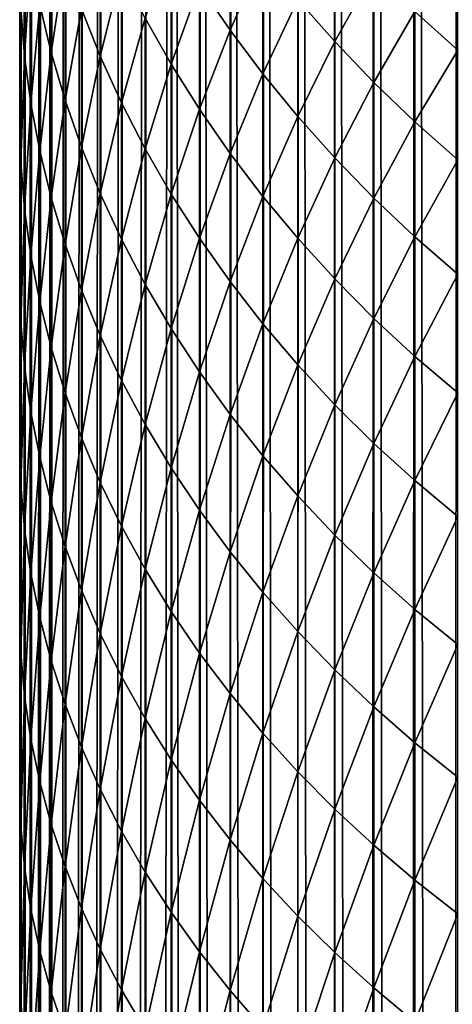
# Model space of a CAD drawing. Units: millimetres. Extents: x -24 to 24, y -4 to 140.
# Drawn here: x -18 to -18, y 135 to 136 of the extents above; entities that cross this region are included whole.
import ezdxf

# ---------------------------------------------------------------- set-up
doc = ezdxf.new("R2010")
doc.units = ezdxf.units.MM
doc.header["$LTSCALE"] = 65.185185
for name, color, linetype in [('20', 7, 'CONTINUOUS'), ('36', 7, 'CONTINUOUS'), ('57', 7, 'CONTINUOUS')]:
    doc.layers.add(name, color=color, linetype=linetype)

msp = doc.modelspace()

# ---------------------------------------------------------------- linework, layer by layer
at = {"layer": '20', "color": 7, "linetype": 'CONTINUOUS', "true_color": 0xaaaaaa}
for points in [[(-18, 135.59948, 18.7674), (-18, 135.70351, 18.88962), (-18, 139.08405, -17.28183), (-18, 135.59948, 18.7674)], [(-18, 135.49243, 18.64817), (-18, 135.59948, 18.7674), (-18, 139.08405, -17.28183), (-18, 135.49243, 18.64817)], [(-18, 135.38258, 18.53221), (-18, 135.49243, 18.64817), (-18, 139.08405, -17.28183), (-18, 135.38258, 18.53221)], [(-18, 135.27, 18.41963), (-18, 135.38258, 18.53221), (-18, 139.08405, -17.28183), (-18, 135.27, 18.41963)], [(-18, 135.15404, 18.30978), (-18, 135.27, 18.41963), (-18, 139.08405, -17.28183), (-18, 135.15404, 18.30978)], [(-18, 135.03481, 18.20272), (-18, 135.15404, 18.30978), (-18, 139.08405, -17.28183), (-18, 135.03481, 18.20272)], [(-18, 134.91258, 18.09869), (-18, 135.03481, 18.20272), (-18, 139.08405, -17.28183), (-18, 134.91258, 18.09869)], [(-18, 134.78762, 17.99789), (-18, 134.91258, 18.09869), (-18, 139.08405, -17.28183), (-18, 134.78762, 17.99789)], [(-18, 134.6602, 17.90055), (-18, 134.78762, 17.99789), (-18, 139.08405, -17.28183), (-18, 134.6602, 17.90055)], [(-18, 134.53058, 17.80688), (-18, 134.6602, 17.90055), (-18, 139.08405, -17.28183), (-18, 134.53058, 17.80688)], [(-18, 134.39902, 17.71708), (-18, 134.53058, 17.80688), (-18, 139.08405, -17.28183), (-18, 134.39902, 17.71708)], [(-18, 134.26496, 17.63082), (-18, 134.39902, 17.71708), (-18, 139.08405, -17.28183), (-18, 134.26496, 17.63082)], [(-18, 134.12817, 17.54789), (-18, 134.26496, 17.63082), (-18, 139.08405, -17.28183), (-18, 134.12817, 17.54789)], [(-18, 133.98893, 17.46845), (-18, 134.12817, 17.54789), (-18, 139.08405, -17.28183), (-18, 133.98893, 17.46845)], [(-18, 133.84752, 17.39266), (-18, 133.98893, 17.46845), (-18, 139.08405, -17.28183), (-18, 133.84752, 17.39266)], [(-18, 133.70425, 17.32067), (-18, 133.84752, 17.39266), (-18, 139.08405, -17.28183), (-18, 133.70425, 17.32067)], [(-18, 133.55938, 17.25263), (-18, 133.70425, 17.32067), (-18, 139.08405, -17.28183), (-18, 133.55938, 17.25263)], [(-18, 133.41322, 17.18871), (-18, 133.55938, 17.25263), (-18, 139.08405, -17.28183), (-18, 133.41322, 17.18871)], [(-18, 133.26558, 17.12887), (-18, 133.41322, 17.18871), (-18, 139.08405, -17.28183), (-18, 133.26558, 17.12887)], [(-18, 133.11565, 17.0728), (-18, 133.26558, 17.12887), (-18, 139.08405, -17.28183), (-18, 133.11565, 17.0728)], [(-18, 132.96378, 17.02058), (-18, 133.11565, 17.0728), (-18, 139.08405, -17.28183), (-18, 132.96378, 17.02058)], [(-18, 132.81039, 16.97232), (-18, 132.96378, 17.02058), (-18, 139.08405, -17.28183), (-18, 132.81039, 16.97232)], [(-18, 132.65588, 16.92811), (-18, 132.81039, 16.97232), (-18, 139.08405, -17.28183), (-18, 132.65588, 16.92811)], [(-18, 132.50065, 16.88807), (-18, 132.65588, 16.92811), (-18, 139.08405, -17.28183), (-18, 132.50065, 16.88807)], [(-18, 132.34511, 16.85228), (-18, 132.50065, 16.88807), (-18, 139.08405, -17.28183), (-18, 132.34511, 16.85228)], [(-18, 132.18959, 16.82085), (-18, 132.34511, 16.85228), (-18, 139.08405, -17.28183), (-18, 132.18959, 16.82085)], [(-18, 132.0336, 16.79365), (-18, 132.18959, 16.82085), (-18, 139.08405, -17.28183), (-18, 132.0336, 16.79365)], [(-18, 131.87696, 16.77062), (-18, 132.0336, 16.79365), (-18, 139.08405, -17.28183), (-18, 131.87696, 16.77062)], [(-18, 131.71967, 16.75177), (-18, 131.87696, 16.77062), (-18, 139.08405, -17.28183), (-18, 131.71967, 16.75177)], [(-18, 131.56173, 16.7371), (-18, 131.71967, 16.75177), (-18, 139.08405, -17.28183), (-18, 131.56173, 16.7371)], [(-18, 131.40315, 16.72661), (-18, 131.56173, 16.7371), (-18, 139.08405, -17.28183), (-18, 131.40315, 16.72661)], [(-18, 131.24391, 16.7203), (-18, 131.40315, 16.72661), (-18, 139.08405, -17.28183), (-18, 131.24391, 16.7203)], [(-18, 131.08403, 16.71816), (-18, 131.24391, 16.7203), (-18, 139.08405, -17.28183), (-18, 131.08403, 16.71816)], [(-18, 113.08403, 16.71815), (-18, 131.08403, 16.71816), (-18, 139.08405, -17.28183), (-18, 113.08403, 16.71815)], [(-18, 113.08404, -0.28185), (-18, 113.08403, 16.71815), (-18, 139.08405, -17.28183), (-18, 113.08404, -0.28185)], [(-18, 121.01128, -17.28184), (-18, 113.08404, -0.28185), (-18, 139.08405, -17.28183), (-18, 121.01128, -17.28184)]]:
    msp.add_3dface(points, dxfattribs=at)
at = {"layer": '36', "color": 7, "linetype": 'CONTINUOUS', "true_color": 0xaaaaaa}
for points in [[(-18, 121.01128, -17.28184), (-18, 139.08405, -17.28183), (-17.9992, 139.08405, -17.32167), (-18, 121.01128, -17.28184)], [(-17.99859, 121.03128, -17.32475), (-18, 121.01128, -17.28184), (-17.99914, 139.08405, -17.32316), (-17.99859, 121.03128, -17.32475)], [(-17.99914, 139.08405, -17.32316), (-18, 121.01128, -17.28184), (-17.9992, 139.08405, -17.32167), (-17.99914, 139.08405, -17.32316)], [(-17.99658, 139.08405, -17.36441), (-17.99859, 121.03128, -17.32475), (-17.99914, 139.08405, -17.32316), (-17.99658, 139.08405, -17.36441)], [(-17.99564, 121.05099, -17.36701), (-17.99859, 121.03128, -17.32475), (-17.99658, 139.08405, -17.36441), (-17.99564, 121.05099, -17.36701)], [(-17.99232, 139.08405, -17.40552), (-17.99564, 121.05099, -17.36701), (-17.99658, 139.08405, -17.36441), (-17.99232, 139.08405, -17.40552)], [(-17.99116, 121.0704, -17.40864), (-17.99564, 121.05099, -17.36701), (-17.99232, 139.08405, -17.40552), (-17.99116, 121.0704, -17.40864)], [(-17.98636, 139.08405, -17.44643), (-17.99116, 121.0704, -17.40864), (-17.99232, 139.08405, -17.40552), (-17.98636, 139.08405, -17.44643)], [(-17.98513, 121.08951, -17.44962), (-17.99116, 121.0704, -17.40864), (-17.98636, 139.08405, -17.44643), (-17.98513, 121.08951, -17.44962)], [(-17.97871, 139.08405, -17.48705), (-17.98513, 121.08951, -17.44962), (-17.98636, 139.08405, -17.44643), (-17.97871, 139.08405, -17.48705)], [(-17.97755, 121.10833, -17.48997), (-17.98513, 121.08951, -17.44962), (-17.97871, 139.08405, -17.48705), (-17.97755, 121.10833, -17.48997)], [(-17.9694, 139.08405, -17.52732), (-17.97755, 121.10833, -17.48997), (-17.97871, 139.08405, -17.48705), (-17.9694, 139.08405, -17.52732)], [(-17.96844, 121.12685, -17.52968), (-17.97755, 121.10833, -17.48997), (-17.9694, 139.08405, -17.52732), (-17.96844, 121.12685, -17.52968)], [(-17.95842, 139.08405, -17.56717), (-17.96844, 121.12685, -17.52968), (-17.9694, 139.08405, -17.52732), (-17.95842, 139.08405, -17.56717)], [(-17.95779, 121.14507, -17.56875), (-17.96844, 121.12685, -17.52968), (-17.95842, 139.08405, -17.56717), (-17.95779, 121.14507, -17.56875)], [(-17.94581, 139.08405, -17.60653), (-17.95779, 121.14507, -17.56875), (-17.95842, 139.08405, -17.56717), (-17.94581, 139.08405, -17.60653)], [(-17.94559, 121.16299, -17.60719), (-17.95779, 121.14507, -17.56875), (-17.94581, 139.08405, -17.60653), (-17.94559, 121.16299, -17.60719)], [(-17.93159, 139.08405, -17.64534), (-17.94559, 121.16299, -17.60719), (-17.94581, 139.08405, -17.60653), (-17.93159, 139.08405, -17.64534)], [(-17.93169, 121.1807, -17.64518), (-17.94559, 121.16299, -17.60719), (-17.93159, 139.08405, -17.64534), (-17.93169, 121.1807, -17.64518)], [(-17.916, 121.19825, -17.68281), (-17.93169, 121.1807, -17.64518), (-17.91577, 139.08405, -17.68353), (-17.916, 121.19825, -17.68281)], [(-17.91577, 139.08405, -17.68353), (-17.93169, 121.1807, -17.64518), (-17.93159, 139.08405, -17.64534), (-17.91577, 139.08405, -17.68353)], [(-17.89867, 121.21555, -17.71992), (-17.916, 121.19825, -17.68281), (-17.89839, 139.08405, -17.72103), (-17.89867, 121.21555, -17.71992)], [(-17.89839, 139.08405, -17.72103), (-17.916, 121.19825, -17.68281), (-17.91577, 139.08405, -17.68353), (-17.89839, 139.08405, -17.72103)], [(-17.87985, 121.23253, -17.75633), (-17.89867, 121.21555, -17.71992), (-17.89839, 139.08405, -17.72103), (-17.87985, 121.23253, -17.75633)], [(-17.87947, 139.08405, -17.75778), (-17.87985, 121.23253, -17.75633), (-17.89839, 139.08405, -17.72103), (-17.87947, 139.08405, -17.75778)], [(-17.85968, 121.24911, -17.79188), (-17.87985, 121.23253, -17.75633), (-17.87947, 139.08405, -17.75778), (-17.85968, 121.24911, -17.79188)], [(-17.85905, 139.08405, -17.79372), (-17.85968, 121.24911, -17.79188), (-17.87947, 139.08405, -17.75778), (-17.85905, 139.08405, -17.79372)], [(-17.8383, 121.26521, -17.8264), (-17.85968, 121.24911, -17.79188), (-17.85905, 139.08405, -17.79372), (-17.8383, 121.26521, -17.8264)], [(-17.83716, 139.08405, -17.82878), (-17.8383, 121.26521, -17.8264), (-17.85905, 139.08405, -17.79372), (-17.83716, 139.08405, -17.82878)], [(-17.81588, 121.28074, -17.85972), (-17.8383, 121.26521, -17.8264), (-17.83716, 139.08405, -17.82878), (-17.81588, 121.28074, -17.85972)], [(-17.81385, 139.08405, -17.86291), (-17.81588, 121.28074, -17.85972), (-17.83716, 139.08405, -17.82878), (-17.81385, 139.08405, -17.86291)], [(-17.79254, 121.29564, -17.89166), (-17.81588, 121.28074, -17.85972), (-17.81385, 139.08405, -17.86291), (-17.79254, 121.29564, -17.89166)], [(-17.78914, 139.08405, -17.89604), (-17.79254, 121.29564, -17.89166), (-17.81385, 139.08405, -17.86291), (-17.78914, 139.08405, -17.89604)], [(-17.76802, 121.30998, -17.92242), (-17.79254, 121.29564, -17.89166), (-17.78914, 139.08405, -17.89604), (-17.76802, 121.30998, -17.92242)], [(-17.76308, 139.08405, -17.92813), (-17.76802, 121.30998, -17.92242), (-17.78914, 139.08405, -17.89604), (-17.76308, 139.08405, -17.92813)], [(-17.74207, 121.32388, -17.95222), (-17.76802, 121.30998, -17.92242), (-17.76308, 139.08405, -17.92813), (-17.74207, 121.32388, -17.95222)], [(-17.73572, 139.08405, -17.95911), (-17.74207, 121.32388, -17.95222), (-17.76308, 139.08405, -17.92813), (-17.73572, 139.08405, -17.95911)], [(-17.71486, 121.33729, -17.98099), (-17.74207, 121.32388, -17.95222), (-17.73572, 139.08405, -17.95911), (-17.71486, 121.33729, -17.98099)], [(-17.7071, 139.08405, -17.98894), (-17.71486, 121.33729, -17.98099), (-17.73572, 139.08405, -17.95911), (-17.7071, 139.08405, -17.98894)], [(-17.68655, 121.35019, -18.00865), (-17.71486, 121.33729, -17.98099), (-17.7071, 139.08405, -17.98894), (-17.68655, 121.35019, -18.00865)]]:
    msp.add_3dface(points, dxfattribs=at)
at = {"layer": '57', "color": 7, "linetype": 'CONTINUOUS', "true_color": 0xaaaaaa}
for points in [[(-17.99671, 135.73951, 19.06312), (-17.99921, 135.67236, 18.91413), (-17.99671, 135.64057, 18.94049), (-17.99671, 135.73951, 19.06312)], [(-17.99671, 135.73951, 19.06312), (-17.99671, 135.64057, 18.94049), (-17.9925, 135.70714, 19.08854), (-17.99671, 135.73951, 19.06312)], [(-17.97899, 135.7366, 19.26157), (-17.98659, 135.67493, 19.11383), (-17.97899, 135.64294, 19.13894), (-17.97899, 135.7366, 19.26157)], [(-17.97899, 135.7366, 19.26157), (-17.97899, 135.64294, 19.13894), (-17.96972, 135.70424, 19.28562), (-17.97899, 135.7366, 19.26157)], [(-17.85956, 135.73721, 19.8067), (-17.87997, 135.68805, 19.66397), (-17.85956, 135.65806, 19.68386), (-17.85956, 135.73721, 19.8067)], [(-17.85956, 135.73721, 19.8067), (-17.85956, 135.65806, 19.68386), (-17.83769, 135.70744, 19.82533), (-17.85956, 135.73721, 19.8067)], [(-17.94621, 135.72907, 19.45542), (-17.95878, 135.67221, 19.30942), (-17.94621, 135.64056, 19.33293), (-17.94621, 135.72907, 19.45542)], [(-17.94621, 135.72907, 19.45542), (-17.94621, 135.64056, 19.33293), (-17.93201, 135.69726, 19.47776), (-17.94621, 135.72907, 19.45542)], [(-17.78968, 135.72476, 19.98364), (-17.81438, 135.67846, 19.84346), (-17.78968, 135.65032, 19.86107), (-17.78968, 135.72476, 19.98364)], [(-17.78968, 135.72476, 19.98364), (-17.78968, 135.65032, 19.86107), (-17.76362, 135.69707, 19.99996), (-17.78968, 135.72476, 19.98364)], [(-17.89887, 135.71872, 19.64362), (-17.91622, 135.66597, 19.49974), (-17.89887, 135.63523, 19.52133), (-17.89887, 135.71872, 19.64362)], [(-17.89887, 135.71872, 19.64362), (-17.89887, 135.63523, 19.52133), (-17.87997, 135.68805, 19.66397), (-17.89887, 135.71872, 19.64362)], [(-17.70764, 135.71451, 20.15324), (-17.73626, 135.67033, 20.01571), (-17.70764, 135.64459, 20.03088), (-17.70764, 135.71451, 20.15324)], [(-18, 135.70351, 18.88962), (-18, 135.59948, 18.7674), (-17.99921, 135.67236, 18.91413), (-18, 135.70351, 18.88962)], [(-17.9925, 135.70714, 19.08854), (-17.99671, 135.64057, 18.94049), (-17.9925, 135.60888, 18.96676), (-17.9925, 135.70714, 19.08854)], [(-17.9925, 135.70714, 19.08854), (-17.9925, 135.60888, 18.96676), (-17.98659, 135.67493, 19.11383), (-17.9925, 135.70714, 19.08854)], [(-17.96972, 135.70424, 19.28562), (-17.97899, 135.64294, 19.13894), (-17.96972, 135.61122, 19.16384), (-17.96972, 135.70424, 19.28562)], [(-17.96972, 135.70424, 19.28562), (-17.96972, 135.61122, 19.16384), (-17.95878, 135.67221, 19.30942), (-17.96972, 135.70424, 19.28562)], [(-17.83769, 135.70744, 19.82533), (-17.85956, 135.65806, 19.68386), (-17.83769, 135.62879, 19.70328), (-17.83769, 135.70744, 19.82533)], [(-17.83769, 135.70744, 19.82533), (-17.83769, 135.62879, 19.70328), (-17.81438, 135.67846, 19.84346), (-17.83769, 135.70744, 19.82533)], [(-17.93201, 135.69726, 19.47776), (-17.94621, 135.64056, 19.33293), (-17.93201, 135.60937, 19.3561), (-17.93201, 135.69726, 19.47776)], [(-17.93201, 135.69726, 19.47776), (-17.93201, 135.60937, 19.3561), (-17.91622, 135.66597, 19.49974), (-17.93201, 135.69726, 19.47776)], [(-17.76362, 135.69707, 19.99996), (-17.78968, 135.65032, 19.86107), (-17.76362, 135.62307, 19.87812), (-17.76362, 135.69707, 19.99996)], [(-17.76362, 135.69707, 19.99996), (-17.76362, 135.62307, 19.87812), (-17.73626, 135.67033, 20.01571), (-17.76362, 135.69707, 19.99996)], [(-17.87997, 135.68805, 19.66397), (-17.89887, 135.63523, 19.52133), (-17.87997, 135.60512, 19.54249), (-17.87997, 135.68805, 19.66397)], [(-17.87997, 135.68805, 19.66397), (-17.87997, 135.60512, 19.54249), (-17.85956, 135.65806, 19.68386), (-17.87997, 135.68805, 19.66397)], [(-17.81438, 135.67846, 19.84346), (-17.83769, 135.62879, 19.70328), (-17.81438, 135.6003, 19.72218), (-17.81438, 135.67846, 19.84346)], [(-17.81438, 135.67846, 19.84346), (-17.81438, 135.6003, 19.72218), (-17.78968, 135.65032, 19.86107), (-17.81438, 135.67846, 19.84346)], [(-17.99921, 135.67236, 18.91413), (-18, 135.59948, 18.7674), (-17.99921, 135.56947, 18.79333), (-17.99921, 135.67236, 18.91413)], [(-17.99921, 135.67236, 18.91413), (-17.99921, 135.56947, 18.79333), (-17.99671, 135.64057, 18.94049), (-17.99921, 135.67236, 18.91413)], [(-17.98659, 135.67493, 19.11383), (-17.9925, 135.60888, 18.96676), (-17.98659, 135.57735, 18.99289), (-17.98659, 135.67493, 19.11383)], [(-17.98659, 135.67493, 19.11383), (-17.98659, 135.57735, 18.99289), (-17.97899, 135.64294, 19.13894), (-17.98659, 135.67493, 19.11383)], [(-17.95878, 135.67221, 19.30942), (-17.96972, 135.61122, 19.16384), (-17.95878, 135.57984, 19.18849), (-17.95878, 135.67221, 19.30942)], [(-17.95878, 135.67221, 19.30942), (-17.95878, 135.57984, 19.18849), (-17.94621, 135.64056, 19.33293), (-17.95878, 135.67221, 19.30942)], [(-17.73626, 135.67033, 20.01571), (-17.76362, 135.62307, 19.87812), (-17.73626, 135.59677, 19.89458), (-17.73626, 135.67033, 20.01571)], [(-17.73626, 135.67033, 20.01571), (-17.73626, 135.59677, 19.89458), (-17.70764, 135.64459, 20.03088), (-17.73626, 135.67033, 20.01571)], [(-17.91622, 135.66597, 19.49974), (-17.93201, 135.60937, 19.3561), (-17.91622, 135.57867, 19.37891), (-17.91622, 135.66597, 19.49974)], [(-17.91622, 135.66597, 19.49974), (-17.91622, 135.57867, 19.37891), (-17.89887, 135.63523, 19.52133), (-17.91622, 135.66597, 19.49974)], [(-17.85956, 135.65806, 19.68386), (-17.87997, 135.60512, 19.54249), (-17.85956, 135.57566, 19.56318), (-17.85956, 135.65806, 19.68386)], [(-17.85956, 135.65806, 19.68386), (-17.85956, 135.57566, 19.56318), (-17.83769, 135.62879, 19.70328), (-17.85956, 135.65806, 19.68386)], [(-17.78968, 135.65032, 19.86107), (-17.81438, 135.6003, 19.72218), (-17.78968, 135.57265, 19.74052), (-17.78968, 135.65032, 19.86107)], [(-17.78968, 135.65032, 19.86107), (-17.78968, 135.57265, 19.74052), (-17.76362, 135.62307, 19.87812), (-17.78968, 135.65032, 19.86107)], [(-17.97899, 135.64294, 19.13894), (-17.98659, 135.57735, 18.99289), (-17.97899, 135.54604, 19.01885), (-17.97899, 135.64294, 19.13894)], [(-17.97899, 135.64294, 19.13894), (-17.97899, 135.54604, 19.01885), (-17.96972, 135.61122, 19.16384), (-17.97899, 135.64294, 19.13894)], [(-17.70764, 135.64459, 20.03088), (-17.73626, 135.59677, 19.89458), (-17.70764, 135.57144, 19.91043), (-17.70764, 135.64459, 20.03088)], [(-17.99671, 135.64057, 18.94049), (-17.99921, 135.56947, 18.79333), (-17.99671, 135.53839, 18.82053), (-17.99671, 135.64057, 18.94049)], [(-17.99671, 135.64057, 18.94049), (-17.99671, 135.53839, 18.82053), (-17.9925, 135.60888, 18.96676), (-17.99671, 135.64057, 18.94049)], [(-17.94621, 135.64056, 19.33293), (-17.95878, 135.57984, 19.18849), (-17.94621, 135.54883, 19.21283), (-17.94621, 135.64056, 19.33293)], [(-17.94621, 135.64056, 19.33293), (-17.94621, 135.54883, 19.21283), (-17.93201, 135.60937, 19.3561), (-17.94621, 135.64056, 19.33293)], [(-17.89887, 135.63523, 19.52133), (-17.91622, 135.57867, 19.37891), (-17.89887, 135.54852, 19.40131), (-17.89887, 135.63523, 19.52133)], [(-17.89887, 135.63523, 19.52133), (-17.89887, 135.54852, 19.40131), (-17.87997, 135.60512, 19.54249), (-17.89887, 135.63523, 19.52133)], [(-17.83769, 135.62879, 19.70328), (-17.85956, 135.57566, 19.56318), (-17.83769, 135.54692, 19.58336), (-17.83769, 135.62879, 19.70328)], [(-17.83769, 135.62879, 19.70328), (-17.83769, 135.54692, 19.58336), (-17.81438, 135.6003, 19.72218), (-17.83769, 135.62879, 19.70328)], [(-17.76362, 135.62307, 19.87812), (-17.78968, 135.57265, 19.74052), (-17.76362, 135.54586, 19.75829), (-17.76362, 135.62307, 19.87812)], [(-17.76362, 135.62307, 19.87812), (-17.76362, 135.54586, 19.75829), (-17.73626, 135.59677, 19.89458), (-17.76362, 135.62307, 19.87812)], [(-17.96972, 135.61122, 19.16384), (-17.97899, 135.54604, 19.01885), (-17.96972, 135.515, 19.04459), (-17.96972, 135.61122, 19.16384)], [(-17.96972, 135.61122, 19.16384), (-17.96972, 135.515, 19.04459), (-17.95878, 135.57984, 19.18849), (-17.96972, 135.61122, 19.16384)], [(-17.93201, 135.60937, 19.3561), (-17.94621, 135.54883, 19.21283), (-17.93201, 135.51826, 19.23683), (-17.93201, 135.60937, 19.3561)], [(-17.93201, 135.60937, 19.3561), (-17.93201, 135.51826, 19.23683), (-17.91622, 135.57867, 19.37891), (-17.93201, 135.60937, 19.3561)], [(-17.9925, 135.60888, 18.96676), (-17.99671, 135.53839, 18.82053), (-17.9925, 135.50741, 18.84763), (-17.9925, 135.60888, 18.96676)], [(-17.9925, 135.60888, 18.96676), (-17.9925, 135.50741, 18.84763), (-17.98659, 135.57735, 18.99289), (-17.9925, 135.60888, 18.96676)], [(-17.87997, 135.60512, 19.54249), (-17.89887, 135.54852, 19.40131), (-17.87997, 135.51897, 19.42326), (-17.87997, 135.60512, 19.54249)], [(-17.87997, 135.60512, 19.54249), (-17.87997, 135.51897, 19.42326), (-17.85956, 135.57566, 19.56318), (-17.87997, 135.60512, 19.54249)], [(-18, 135.59948, 18.7674), (-18, 135.49243, 18.64817), (-17.99921, 135.56947, 18.79333), (-18, 135.59948, 18.7674)], [(-17.81438, 135.6003, 19.72218), (-17.83769, 135.54692, 19.58336), (-17.81438, 135.51895, 19.60301), (-17.81438, 135.6003, 19.72218)], [(-17.81438, 135.6003, 19.72218), (-17.81438, 135.51895, 19.60301), (-17.78968, 135.57265, 19.74052), (-17.81438, 135.6003, 19.72218)], [(-17.73626, 135.59677, 19.89458), (-17.76362, 135.54586, 19.75829), (-17.73626, 135.52, 19.77545), (-17.73626, 135.59677, 19.89458)], [(-17.73626, 135.59677, 19.89458), (-17.73626, 135.52, 19.77545), (-17.70764, 135.57144, 19.91043), (-17.73626, 135.59677, 19.89458)], [(-17.98659, 135.57735, 18.99289), (-17.9925, 135.50741, 18.84763), (-17.98659, 135.47659, 18.8746), (-17.98659, 135.57735, 18.99289)], [(-17.98659, 135.57735, 18.99289), (-17.98659, 135.47659, 18.8746), (-17.97899, 135.54604, 19.01885), (-17.98659, 135.57735, 18.99289)], [(-17.95878, 135.57984, 19.18849), (-17.96972, 135.515, 19.04459), (-17.95878, 135.48428, 19.07006), (-17.95878, 135.57984, 19.18849)], [(-17.95878, 135.57984, 19.18849), (-17.95878, 135.48428, 19.07006), (-17.94621, 135.54883, 19.21283), (-17.95878, 135.57984, 19.18849)], [(-17.91622, 135.57867, 19.37891), (-17.93201, 135.51826, 19.23683), (-17.91622, 135.48818, 19.26044), (-17.91622, 135.57867, 19.37891)], [(-17.91622, 135.57867, 19.37891), (-17.91622, 135.48818, 19.26044), (-17.89887, 135.54852, 19.40131), (-17.91622, 135.57867, 19.37891)], [(-17.85956, 135.57566, 19.56318), (-17.87997, 135.51897, 19.42326), (-17.85956, 135.49008, 19.44473), (-17.85956, 135.57566, 19.56318)], [(-17.85956, 135.57566, 19.56318), (-17.85956, 135.49008, 19.44473), (-17.83769, 135.54692, 19.58336), (-17.85956, 135.57566, 19.56318)], [(-17.78968, 135.57265, 19.74052), (-17.81438, 135.51895, 19.60301), (-17.78968, 135.49179, 19.62209), (-17.78968, 135.57265, 19.74052)], [(-17.78968, 135.57265, 19.74052), (-17.78968, 135.49179, 19.62209), (-17.76362, 135.54586, 19.75829), (-17.78968, 135.57265, 19.74052)], [(-17.70764, 135.57144, 19.91043), (-17.73626, 135.52, 19.77545), (-17.70764, 135.4951, 19.79196), (-17.70764, 135.57144, 19.91043)], [(-17.99921, 135.56947, 18.79333), (-18, 135.49243, 18.64817), (-17.99921, 135.4634, 18.67532), (-17.99921, 135.56947, 18.79333)], [(-17.99921, 135.56947, 18.79333), (-17.99921, 135.4634, 18.67532), (-17.99671, 135.53839, 18.82053), (-17.99921, 135.56947, 18.79333)], [(-17.97899, 135.54604, 19.01885), (-17.98659, 135.47659, 18.8746), (-17.97899, 135.44598, 18.90138), (-17.97899, 135.54604, 19.01885)], [(-17.97899, 135.54604, 19.01885), (-17.97899, 135.44598, 18.90138), (-17.96972, 135.515, 19.04459), (-17.97899, 135.54604, 19.01885)], [(-17.94621, 135.54883, 19.21283), (-17.95878, 135.48428, 19.07006), (-17.94621, 135.45394, 19.09521), (-17.94621, 135.54883, 19.21283)], [(-17.94621, 135.54883, 19.21283), (-17.94621, 135.45394, 19.09521), (-17.93201, 135.51826, 19.23683), (-17.94621, 135.54883, 19.21283)], [(-17.89887, 135.54852, 19.40131), (-17.91622, 135.48818, 19.26044), (-17.89887, 135.45864, 19.28364), (-17.89887, 135.54852, 19.40131)], [(-17.89887, 135.54852, 19.40131), (-17.89887, 135.45864, 19.28364), (-17.87997, 135.51897, 19.42326), (-17.89887, 135.54852, 19.40131)], [(-17.83769, 135.54692, 19.58336), (-17.85956, 135.49008, 19.44473), (-17.83769, 135.46189, 19.46567), (-17.83769, 135.54692, 19.58336)], [(-17.83769, 135.54692, 19.58336), (-17.83769, 135.46189, 19.46567), (-17.81438, 135.51895, 19.60301), (-17.83769, 135.54692, 19.58336)], [(-17.76362, 135.54586, 19.75829), (-17.78968, 135.49179, 19.62209), (-17.76362, 135.46549, 19.64056), (-17.76362, 135.54586, 19.75829)], [(-17.76362, 135.54586, 19.75829), (-17.76362, 135.46549, 19.64056), (-17.73626, 135.52, 19.77545), (-17.76362, 135.54586, 19.75829)], [(-17.99671, 135.53839, 18.82053), (-17.99921, 135.4634, 18.67532), (-17.99671, 135.43305, 18.70333), (-17.99671, 135.53839, 18.82053)], [(-17.99671, 135.53839, 18.82053), (-17.99671, 135.43305, 18.70333), (-17.9925, 135.50741, 18.84763), (-17.99671, 135.53839, 18.82053)], [(-17.93201, 135.51826, 19.23683), (-17.94621, 135.45394, 19.09521), (-17.93201, 135.42402, 19.12002), (-17.93201, 135.51826, 19.23683)], [(-17.93201, 135.51826, 19.23683), (-17.93201, 135.42402, 19.12002), (-17.91622, 135.48818, 19.26044), (-17.93201, 135.51826, 19.23683)], [(-17.87997, 135.51897, 19.42326), (-17.89887, 135.45864, 19.28364), (-17.87997, 135.42969, 19.30637), (-17.87997, 135.51897, 19.42326)], [(-17.87997, 135.51897, 19.42326), (-17.87997, 135.42969, 19.30637), (-17.85956, 135.49008, 19.44473), (-17.87997, 135.51897, 19.42326)], [(-17.81438, 135.51895, 19.60301), (-17.83769, 135.46189, 19.46567), (-17.81438, 135.43445, 19.48606), (-17.81438, 135.51895, 19.60301)], [(-17.81438, 135.51895, 19.60301), (-17.81438, 135.43445, 19.48606), (-17.78968, 135.49179, 19.62209), (-17.81438, 135.51895, 19.60301)], [(-17.73626, 135.52, 19.77545), (-17.76362, 135.46549, 19.64056), (-17.73626, 135.44009, 19.6584), (-17.73626, 135.52, 19.77545)], [(-17.73626, 135.52, 19.77545), (-17.73626, 135.44009, 19.6584), (-17.70764, 135.4951, 19.79196), (-17.73626, 135.52, 19.77545)], [(-17.96972, 135.515, 19.04459), (-17.97899, 135.44598, 18.90138), (-17.96972, 135.41564, 18.92793), (-17.96972, 135.515, 19.04459)], [(-17.96972, 135.515, 19.04459), (-17.96972, 135.41564, 18.92793), (-17.95878, 135.48428, 19.07006), (-17.96972, 135.515, 19.04459)], [(-17.9925, 135.50741, 18.84763), (-17.99671, 135.43305, 18.70333), (-17.9925, 135.40281, 18.73125), (-17.9925, 135.50741, 18.84763)], [(-17.9925, 135.50741, 18.84763), (-17.9925, 135.40281, 18.73125), (-17.98659, 135.47659, 18.8746), (-17.9925, 135.50741, 18.84763)], [(-18, 135.49243, 18.64817), (-18, 135.38258, 18.53221), (-17.99921, 135.4634, 18.67532), (-18, 135.49243, 18.64817)], [(-17.78968, 135.49179, 19.62209), (-17.81438, 135.43445, 19.48606), (-17.78968, 135.40781, 19.50585), (-17.78968, 135.49179, 19.62209)], [(-17.78968, 135.49179, 19.62209), (-17.78968, 135.40781, 19.50585), (-17.76362, 135.46549, 19.64056), (-17.78968, 135.49179, 19.62209)], [(-17.70764, 135.4951, 19.79196), (-17.73626, 135.44009, 19.6584), (-17.70764, 135.41564, 19.67558), (-17.70764, 135.4951, 19.79196)], [(-17.95878, 135.48428, 19.07006), (-17.96972, 135.41564, 18.92793), (-17.95878, 135.38561, 18.95421), (-17.95878, 135.48428, 19.07006)], [(-17.95878, 135.48428, 19.07006), (-17.95878, 135.38561, 18.95421), (-17.94621, 135.45394, 19.09521), (-17.95878, 135.48428, 19.07006)], [(-17.91622, 135.48818, 19.26044), (-17.93201, 135.42402, 19.12002), (-17.91622, 135.39458, 19.14443), (-17.91622, 135.48818, 19.26044)], [(-17.91622, 135.48818, 19.26044), (-17.91622, 135.39458, 19.14443), (-17.89887, 135.45864, 19.28364), (-17.91622, 135.48818, 19.26044)], [(-17.85956, 135.49008, 19.44473), (-17.87997, 135.42969, 19.30637), (-17.85956, 135.40138, 19.32859), (-17.85956, 135.49008, 19.44473)], [(-17.85956, 135.49008, 19.44473), (-17.85956, 135.40138, 19.32859), (-17.83769, 135.46189, 19.46567), (-17.85956, 135.49008, 19.44473)], [(-17.98659, 135.47659, 18.8746), (-17.9925, 135.40281, 18.73125), (-17.98659, 135.37272, 18.75903), (-17.98659, 135.47659, 18.8746)], [(-17.98659, 135.47659, 18.8746), (-17.98659, 135.37272, 18.75903), (-17.97899, 135.44598, 18.90138), (-17.98659, 135.47659, 18.8746)], [(-17.76362, 135.46549, 19.64056), (-17.78968, 135.40781, 19.50585), (-17.76362, 135.38201, 19.52502), (-17.76362, 135.46549, 19.64056)], [(-17.76362, 135.46549, 19.64056), (-17.76362, 135.38201, 19.52502), (-17.73626, 135.44009, 19.6584), (-17.76362, 135.46549, 19.64056)], [(-17.99921, 135.4634, 18.67532), (-18, 135.38258, 18.53221), (-17.99921, 135.35422, 18.56017), (-17.99921, 135.4634, 18.67532)], [(-17.99921, 135.4634, 18.67532), (-17.99921, 135.35422, 18.56017), (-17.99671, 135.43305, 18.70333), (-17.99921, 135.4634, 18.67532)], [(-17.89887, 135.45864, 19.28364), (-17.91622, 135.39458, 19.14443), (-17.89887, 135.36566, 19.1684), (-17.89887, 135.45864, 19.28364)], [(-17.89887, 135.45864, 19.28364), (-17.89887, 135.36566, 19.1684), (-17.87997, 135.42969, 19.30637), (-17.89887, 135.45864, 19.28364)], [(-17.83769, 135.46189, 19.46567), (-17.85956, 135.40138, 19.32859), (-17.83769, 135.37376, 19.35028), (-17.83769, 135.46189, 19.46567)], [(-17.83769, 135.46189, 19.46567), (-17.83769, 135.37376, 19.35028), (-17.81438, 135.43445, 19.48606), (-17.83769, 135.46189, 19.46567)], [(-17.94621, 135.45394, 19.09521), (-17.95878, 135.38561, 18.95421), (-17.94621, 135.35594, 18.98017), (-17.94621, 135.45394, 19.09521)], [(-17.94621, 135.45394, 19.09521), (-17.94621, 135.35594, 18.98017), (-17.93201, 135.42402, 19.12002), (-17.94621, 135.45394, 19.09521)], [(-17.97899, 135.44598, 18.90138), (-17.98659, 135.37272, 18.75903), (-17.97899, 135.34283, 18.78662), (-17.97899, 135.44598, 18.90138)], [(-17.97899, 135.44598, 18.90138), (-17.97899, 135.34283, 18.78662), (-17.96972, 135.41564, 18.92793), (-17.97899, 135.44598, 18.90138)], [(-17.73626, 135.44009, 19.6584), (-17.76362, 135.38201, 19.52502), (-17.73626, 135.3571, 19.54353), (-17.73626, 135.44009, 19.6584)], [(-17.73626, 135.44009, 19.6584), (-17.73626, 135.3571, 19.54353), (-17.70764, 135.41564, 19.67558), (-17.73626, 135.44009, 19.6584)], [(-17.99671, 135.43305, 18.70333), (-17.99921, 135.35422, 18.56017), (-17.99671, 135.32463, 18.58898), (-17.99671, 135.43305, 18.70333)], [(-17.99671, 135.43305, 18.70333), (-17.99671, 135.32463, 18.58898), (-17.9925, 135.40281, 18.73125), (-17.99671, 135.43305, 18.70333)], [(-17.81438, 135.43445, 19.48606), (-17.83769, 135.37376, 19.35028), (-17.81438, 135.34687, 19.37139), (-17.81438, 135.43445, 19.48606)], [(-17.81438, 135.43445, 19.48606), (-17.81438, 135.34687, 19.37139), (-17.78968, 135.40781, 19.50585), (-17.81438, 135.43445, 19.48606)], [(-17.87997, 135.42969, 19.30637), (-17.89887, 135.36566, 19.1684), (-17.87997, 135.33733, 19.19189), (-17.87997, 135.42969, 19.30637)], [(-17.87997, 135.42969, 19.30637), (-17.87997, 135.33733, 19.19189), (-17.85956, 135.40138, 19.32859), (-17.87997, 135.42969, 19.30637)], [(-17.93201, 135.42402, 19.12002), (-17.94621, 135.35594, 18.98017), (-17.93201, 135.32669, 19.00576), (-17.93201, 135.42402, 19.12002)], [(-17.93201, 135.42402, 19.12002), (-17.93201, 135.32669, 19.00576), (-17.91622, 135.39458, 19.14443), (-17.93201, 135.42402, 19.12002)], [(-17.96972, 135.41564, 18.92793), (-17.97899, 135.34283, 18.78662), (-17.96972, 135.31321, 18.81397), (-17.96972, 135.41564, 18.92793)], [(-17.96972, 135.41564, 18.92793), (-17.96972, 135.31321, 18.81397), (-17.95878, 135.38561, 18.95421), (-17.96972, 135.41564, 18.92793)], [(-17.70764, 135.41564, 19.67558), (-17.73626, 135.3571, 19.54353), (-17.70764, 135.33311, 19.56134), (-17.70764, 135.41564, 19.67558)], [(-17.78968, 135.40781, 19.50585), (-17.81438, 135.34687, 19.37139), (-17.78968, 135.32076, 19.39189), (-17.78968, 135.40781, 19.50585)], [(-17.78968, 135.40781, 19.50585), (-17.78968, 135.32076, 19.39189), (-17.76362, 135.38201, 19.52502), (-17.78968, 135.40781, 19.50585)], [(-17.9925, 135.40281, 18.73125), (-17.99671, 135.32463, 18.58898), (-17.9925, 135.29514, 18.6177), (-17.9925, 135.40281, 18.73125)], [(-17.9925, 135.40281, 18.73125), (-17.9925, 135.29514, 18.6177), (-17.98659, 135.37272, 18.75903), (-17.9925, 135.40281, 18.73125)], [(-17.85956, 135.40138, 19.32859), (-17.87997, 135.33733, 19.19189), (-17.85956, 135.30962, 19.21486), (-17.85956, 135.40138, 19.32859)], [(-17.85956, 135.40138, 19.32859), (-17.85956, 135.30962, 19.21486), (-17.83769, 135.37376, 19.35028), (-17.85956, 135.40138, 19.32859)], [(-17.91622, 135.39458, 19.14443), (-17.93201, 135.32669, 19.00576), (-17.91622, 135.29791, 19.03095), (-17.91622, 135.39458, 19.14443)], [(-17.91622, 135.39458, 19.14443), (-17.91622, 135.29791, 19.03095), (-17.89887, 135.36566, 19.1684), (-17.91622, 135.39458, 19.14443)], [(-18, 135.38258, 18.53221), (-18, 135.27, 18.41963), (-17.99921, 135.35422, 18.56017), (-18, 135.38258, 18.53221)], [(-17.95878, 135.38561, 18.95421), (-17.96972, 135.31321, 18.81397), (-17.95878, 135.28388, 18.84104), (-17.95878, 135.38561, 18.95421)], [(-17.95878, 135.38561, 18.95421), (-17.95878, 135.28388, 18.84104), (-17.94621, 135.35594, 18.98017), (-17.95878, 135.38561, 18.95421)], [(-17.76362, 135.38201, 19.52502), (-17.78968, 135.32076, 19.39189), (-17.76362, 135.29548, 19.41173), (-17.76362, 135.38201, 19.52502)], [(-17.76362, 135.38201, 19.52502), (-17.76362, 135.29548, 19.41173), (-17.73626, 135.3571, 19.54353), (-17.76362, 135.38201, 19.52502)], [(-17.98659, 135.37272, 18.75903), (-17.9925, 135.29514, 18.6177), (-17.98659, 135.2658, 18.64626), (-17.98659, 135.37272, 18.75903)], [(-17.98659, 135.37272, 18.75903), (-17.98659, 135.2658, 18.64626), (-17.97899, 135.34283, 18.78662), (-17.98659, 135.37272, 18.75903)], [(-17.83769, 135.37376, 19.35028), (-17.85956, 135.30962, 19.21486), (-17.83769, 135.28258, 19.23728), (-17.83769, 135.37376, 19.35028)], [(-17.83769, 135.37376, 19.35028), (-17.83769, 135.28258, 19.23728), (-17.81438, 135.34687, 19.37139), (-17.83769, 135.37376, 19.35028)], [(-17.89887, 135.36566, 19.1684), (-17.91622, 135.29791, 19.03095), (-17.89887, 135.26965, 19.05568), (-17.89887, 135.36566, 19.1684)], [(-17.89887, 135.36566, 19.1684), (-17.89887, 135.26965, 19.05568), (-17.87997, 135.33733, 19.19189), (-17.89887, 135.36566, 19.1684)], [(-17.99921, 135.35422, 18.56017), (-18, 135.27, 18.41963), (-17.99921, 135.24202, 18.44797), (-17.99921, 135.35422, 18.56017)], [(-17.99921, 135.35422, 18.56017), (-17.99921, 135.24202, 18.44797), (-17.99671, 135.32463, 18.58898), (-17.99921, 135.35422, 18.56017)], [(-17.94621, 135.35594, 18.98017), (-17.95878, 135.28388, 18.84104), (-17.94621, 135.25492, 18.86777), (-17.94621, 135.35594, 18.98017)], [(-17.94621, 135.35594, 18.98017), (-17.94621, 135.25492, 18.86777), (-17.93201, 135.32669, 19.00576), (-17.94621, 135.35594, 18.98017)], [(-17.73626, 135.3571, 19.54353), (-17.76362, 135.29548, 19.41173), (-17.73626, 135.27107, 19.4309), (-17.73626, 135.3571, 19.54353)], [(-17.73626, 135.3571, 19.54353), (-17.73626, 135.27107, 19.4309), (-17.70764, 135.33311, 19.56134), (-17.73626, 135.3571, 19.54353)], [(-17.81438, 135.34687, 19.37139), (-17.83769, 135.28258, 19.23728), (-17.81438, 135.25626, 19.2591), (-17.81438, 135.34687, 19.37139)], [(-17.81438, 135.34687, 19.37139), (-17.81438, 135.25626, 19.2591), (-17.78968, 135.32076, 19.39189), (-17.81438, 135.34687, 19.37139)], [(-17.97899, 135.34283, 18.78662), (-17.98659, 135.2658, 18.64626), (-17.97899, 135.23666, 18.67464), (-17.97899, 135.34283, 18.78662)], [(-17.97899, 135.34283, 18.78662), (-17.97899, 135.23666, 18.67464), (-17.96972, 135.31321, 18.81397), (-17.97899, 135.34283, 18.78662)], [(-17.87997, 135.33733, 19.19189), (-17.89887, 135.26965, 19.05568), (-17.87997, 135.24195, 19.07992), (-17.87997, 135.33733, 19.19189)], [(-17.87997, 135.33733, 19.19189), (-17.87997, 135.24195, 19.07992), (-17.85956, 135.30962, 19.21486), (-17.87997, 135.33733, 19.19189)], [(-17.70764, 135.33311, 19.56134), (-17.73626, 135.27107, 19.4309), (-17.70764, 135.24757, 19.44935), (-17.70764, 135.33311, 19.56134)], [(-17.93201, 135.32669, 19.00576), (-17.94621, 135.25492, 18.86777), (-17.93201, 135.22637, 18.89414), (-17.93201, 135.32669, 19.00576)], [(-17.93201, 135.32669, 19.00576), (-17.93201, 135.22637, 18.89414), (-17.91622, 135.29791, 19.03095), (-17.93201, 135.32669, 19.00576)], [(-17.99671, 135.32463, 18.58898), (-17.99921, 135.24202, 18.44797), (-17.99671, 135.21321, 18.47756), (-17.99671, 135.32463, 18.58898)], [(-17.99671, 135.32463, 18.58898), (-17.99671, 135.21321, 18.47756), (-17.9925, 135.29514, 18.6177), (-17.99671, 135.32463, 18.58898)], [(-17.78968, 135.32076, 19.39189), (-17.81438, 135.25626, 19.2591), (-17.78968, 135.23071, 19.28028), (-17.78968, 135.32076, 19.39189)], [(-17.78968, 135.32076, 19.39189), (-17.78968, 135.23071, 19.28028), (-17.76362, 135.29548, 19.41173), (-17.78968, 135.32076, 19.39189)], [(-17.96972, 135.31321, 18.81397), (-17.97899, 135.23666, 18.67464), (-17.96972, 135.20777, 18.70277), (-17.96972, 135.31321, 18.81397)], [(-17.96972, 135.31321, 18.81397), (-17.96972, 135.20777, 18.70277), (-17.95878, 135.28388, 18.84104), (-17.96972, 135.31321, 18.81397)], [(-17.85956, 135.30962, 19.21486), (-17.87997, 135.24195, 19.07992), (-17.85956, 135.21486, 19.10362), (-17.85956, 135.30962, 19.21486)], [(-17.85956, 135.30962, 19.21486), (-17.85956, 135.21486, 19.10362), (-17.83769, 135.28258, 19.23728), (-17.85956, 135.30962, 19.21486)], [(-17.9925, 135.29514, 18.6177), (-17.99671, 135.21321, 18.47756), (-17.9925, 135.18449, 18.50705), (-17.9925, 135.29514, 18.6177)], [(-17.9925, 135.29514, 18.6177), (-17.9925, 135.18449, 18.50705), (-17.98659, 135.2658, 18.64626), (-17.9925, 135.29514, 18.6177)], [(-17.91622, 135.29791, 19.03095), (-17.93201, 135.22637, 18.89414), (-17.91622, 135.19826, 18.92008), (-17.91622, 135.29791, 19.03095)], [(-17.91622, 135.29791, 19.03095), (-17.91622, 135.19826, 18.92008), (-17.89887, 135.26965, 19.05568), (-17.91622, 135.29791, 19.03095)], [(-17.76362, 135.29548, 19.41173), (-17.78968, 135.23071, 19.28028), (-17.76362, 135.20597, 19.3008), (-17.76362, 135.29548, 19.41173)], [(-17.76362, 135.29548, 19.41173), (-17.76362, 135.20597, 19.3008), (-17.73626, 135.27107, 19.4309), (-17.76362, 135.29548, 19.41173)], [(-17.95878, 135.28388, 18.84104), (-17.96972, 135.20777, 18.70277), (-17.95878, 135.17919, 18.73061), (-17.95878, 135.28388, 18.84104)], [(-17.95878, 135.28388, 18.84104), (-17.95878, 135.17919, 18.73061), (-17.94621, 135.25492, 18.86777), (-17.95878, 135.28388, 18.84104)], [(-17.83769, 135.28258, 19.23728), (-17.85956, 135.21486, 19.10362), (-17.83769, 135.18843, 19.12675), (-17.83769, 135.28258, 19.23728)], [(-17.83769, 135.28258, 19.23728), (-17.83769, 135.18843, 19.12675), (-17.81438, 135.25626, 19.2591), (-17.83769, 135.28258, 19.23728)], [(-18, 135.27, 18.41963), (-18, 135.15404, 18.30978), (-17.99921, 135.12687, 18.33879), (-18, 135.27, 18.41963)], [(-17.99921, 135.24202, 18.44797), (-18, 135.27, 18.41963), (-17.99921, 135.12687, 18.33879), (-17.99921, 135.24202, 18.44797)], [(-17.89887, 135.26965, 19.05568), (-17.91622, 135.19826, 18.92008), (-17.89887, 135.17067, 18.94555), (-17.89887, 135.26965, 19.05568)], [(-17.89887, 135.26965, 19.05568), (-17.89887, 135.17067, 18.94555), (-17.87997, 135.24195, 19.07992), (-17.89887, 135.26965, 19.05568)], [(-17.73626, 135.27107, 19.4309), (-17.76362, 135.20597, 19.3008), (-17.73626, 135.18208, 19.3206), (-17.73626, 135.27107, 19.4309)], [(-17.73626, 135.27107, 19.4309), (-17.73626, 135.18208, 19.3206), (-17.70764, 135.24757, 19.44935), (-17.73626, 135.27107, 19.4309)], [(-17.98659, 135.2658, 18.64626), (-17.9925, 135.18449, 18.50705), (-17.98659, 135.15593, 18.53639), (-17.98659, 135.2658, 18.64626)], [(-17.98659, 135.2658, 18.64626), (-17.98659, 135.15593, 18.53639), (-17.97899, 135.23666, 18.67464), (-17.98659, 135.2658, 18.64626)], [(-17.94621, 135.25492, 18.86777), (-17.95878, 135.17919, 18.73061), (-17.94621, 135.15094, 18.75811), (-17.94621, 135.25492, 18.86777)], [(-17.94621, 135.25492, 18.86777), (-17.94621, 135.15094, 18.75811), (-17.93201, 135.22637, 18.89414), (-17.94621, 135.25492, 18.86777)], [(-17.81438, 135.25626, 19.2591), (-17.83769, 135.18843, 19.12675), (-17.81438, 135.1627, 19.14926), (-17.81438, 135.25626, 19.2591)], [(-17.81438, 135.25626, 19.2591), (-17.81438, 135.1627, 19.14926), (-17.78968, 135.23071, 19.28028), (-17.81438, 135.25626, 19.2591)], [(-17.70764, 135.24757, 19.44935), (-17.73626, 135.18208, 19.3206), (-17.70764, 135.15908, 19.33967), (-17.70764, 135.24757, 19.44935)], [(-17.99921, 135.24202, 18.44797), (-17.99921, 135.12687, 18.33879), (-17.99671, 135.21321, 18.47756), (-17.99921, 135.24202, 18.44797)], [(-17.87997, 135.24195, 19.07992), (-17.89887, 135.17067, 18.94555), (-17.87997, 135.14362, 18.97052), (-17.87997, 135.24195, 19.07992)], [(-17.87997, 135.24195, 19.07992), (-17.87997, 135.14362, 18.97052), (-17.85956, 135.21486, 19.10362), (-17.87997, 135.24195, 19.07992)], [(-17.97899, 135.23666, 18.67464), (-17.98659, 135.15593, 18.53639), (-17.97899, 135.12755, 18.56553), (-17.97899, 135.23666, 18.67464)], [(-17.97899, 135.23666, 18.67464), (-17.97899, 135.12755, 18.56553), (-17.96972, 135.20777, 18.70277), (-17.97899, 135.23666, 18.67464)], [(-17.78968, 135.23071, 19.28028), (-17.81438, 135.1627, 19.14926), (-17.78968, 135.13773, 19.17111), (-17.78968, 135.23071, 19.28028)], [(-17.78968, 135.23071, 19.28028), (-17.78968, 135.13773, 19.17111), (-17.76362, 135.20597, 19.3008), (-17.78968, 135.23071, 19.28028)], [(-17.93201, 135.22637, 18.89414), (-17.94621, 135.15094, 18.75811), (-17.93201, 135.1231, 18.78522), (-17.93201, 135.22637, 18.89414)], [(-17.93201, 135.22637, 18.89414), (-17.93201, 135.1231, 18.78522), (-17.91622, 135.19826, 18.92008), (-17.93201, 135.22637, 18.89414)], [(-17.85956, 135.21486, 19.10362), (-17.87997, 135.14362, 18.97052), (-17.85956, 135.11718, 18.99493), (-17.85956, 135.21486, 19.10362)], [(-17.85956, 135.21486, 19.10362), (-17.85956, 135.11718, 18.99493), (-17.83769, 135.18843, 19.12675), (-17.85956, 135.21486, 19.10362)], [(-17.99671, 135.21321, 18.47756), (-17.99921, 135.12687, 18.33879), (-17.99671, 135.09886, 18.36914), (-17.99671, 135.21321, 18.47756)], [(-17.99671, 135.21321, 18.47756), (-17.99671, 135.09886, 18.36914), (-17.9925, 135.18449, 18.50705), (-17.99671, 135.21321, 18.47756)], [(-17.96972, 135.20777, 18.70277), (-17.97899, 135.12755, 18.56553), (-17.96972, 135.09942, 18.59442), (-17.96972, 135.20777, 18.70277)], [(-17.96972, 135.20777, 18.70277), (-17.96972, 135.09942, 18.59442), (-17.95878, 135.17919, 18.73061), (-17.96972, 135.20777, 18.70277)], [(-17.76362, 135.20597, 19.3008), (-17.78968, 135.13773, 19.17111), (-17.76362, 135.11354, 19.19228), (-17.76362, 135.20597, 19.3008)], [(-17.76362, 135.20597, 19.3008), (-17.76362, 135.11354, 19.19228), (-17.73626, 135.18208, 19.3206), (-17.76362, 135.20597, 19.3008)], [(-17.91622, 135.19826, 18.92008), (-17.93201, 135.1231, 18.78522), (-17.91622, 135.0957, 18.8119), (-17.91622, 135.19826, 18.92008)], [(-17.91622, 135.19826, 18.92008), (-17.91622, 135.0957, 18.8119), (-17.89887, 135.17067, 18.94555), (-17.91622, 135.19826, 18.92008)], [(-17.83769, 135.18843, 19.12675), (-17.85956, 135.11718, 18.99493), (-17.83769, 135.09137, 19.01876), (-17.83769, 135.18843, 19.12675)], [(-17.83769, 135.18843, 19.12675), (-17.83769, 135.09137, 19.01876), (-17.81438, 135.1627, 19.14926), (-17.83769, 135.18843, 19.12675)], [(-17.9925, 135.18449, 18.50705), (-17.99671, 135.09886, 18.36914), (-17.9925, 135.07094, 18.39938), (-17.9925, 135.18449, 18.50705)], [(-17.9925, 135.18449, 18.50705), (-17.9925, 135.07094, 18.39938), (-17.98659, 135.15593, 18.53639), (-17.9925, 135.18449, 18.50705)], [(-17.73626, 135.18208, 19.3206), (-17.76362, 135.11354, 19.19228), (-17.73626, 135.09018, 19.21271), (-17.73626, 135.18208, 19.3206)], [(-17.73626, 135.18208, 19.3206), (-17.73626, 135.09018, 19.21271), (-17.70764, 135.15908, 19.33967), (-17.73626, 135.18208, 19.3206)], [(-17.95878, 135.17919, 18.73061), (-17.96972, 135.09942, 18.59442), (-17.95878, 135.07158, 18.623), (-17.95878, 135.17919, 18.73061)], [(-17.95878, 135.17919, 18.73061), (-17.95878, 135.07158, 18.623), (-17.94621, 135.15094, 18.75811), (-17.95878, 135.17919, 18.73061)], [(-17.89887, 135.17067, 18.94555), (-17.91622, 135.0957, 18.8119), (-17.89887, 135.06879, 18.8381), (-17.89887, 135.17067, 18.94555)], [(-17.89887, 135.17067, 18.94555), (-17.89887, 135.06879, 18.8381), (-17.87997, 135.14362, 18.97052), (-17.89887, 135.17067, 18.94555)], [(-17.81438, 135.1627, 19.14926), (-17.83769, 135.09137, 19.01876), (-17.81438, 135.06625, 19.04194), (-17.81438, 135.1627, 19.14926)], [(-17.81438, 135.1627, 19.14926), (-17.81438, 135.06625, 19.04194), (-17.78968, 135.13773, 19.17111), (-17.81438, 135.1627, 19.14926)], [(-17.98659, 135.15593, 18.53639), (-17.9925, 135.07094, 18.39938), (-17.98659, 135.04316, 18.42947), (-17.98659, 135.15593, 18.53639)], [(-17.98659, 135.15593, 18.53639), (-17.98659, 135.04316, 18.42947), (-17.97899, 135.12755, 18.56553), (-17.98659, 135.15593, 18.53639)], [(-17.70764, 135.15908, 19.33967), (-17.73626, 135.09018, 19.21271), (-17.70764, 135.0677, 19.23239), (-17.70764, 135.15908, 19.33967)], [(-18, 135.15404, 18.30978), (-18, 135.03481, 18.20272), (-17.99921, 135.00886, 18.23272), (-18, 135.15404, 18.30978)], [(-17.99921, 135.12687, 18.33879), (-18, 135.15404, 18.30978), (-17.99921, 135.00886, 18.23272), (-17.99921, 135.12687, 18.33879)], [(-17.94621, 135.15094, 18.75811), (-17.95878, 135.07158, 18.623), (-17.94621, 135.04408, 18.65125), (-17.94621, 135.15094, 18.75811)], [(-17.94621, 135.15094, 18.75811), (-17.94621, 135.04408, 18.65125), (-17.93201, 135.1231, 18.78522), (-17.94621, 135.15094, 18.75811)], [(-17.87997, 135.14362, 18.97052), (-17.89887, 135.06879, 18.8381), (-17.87997, 135.04242, 18.86378), (-17.87997, 135.14362, 18.97052)], [(-17.87997, 135.14362, 18.97052), (-17.87997, 135.04242, 18.86378), (-17.85956, 135.11718, 18.99493), (-17.87997, 135.14362, 18.97052)], [(-17.78968, 135.13773, 19.17111), (-17.81438, 135.06625, 19.04194), (-17.78968, 135.04186, 19.06446), (-17.78968, 135.13773, 19.17111)], [(-17.78968, 135.13773, 19.17111), (-17.78968, 135.04186, 19.06446), (-17.76362, 135.11354, 19.19228), (-17.78968, 135.13773, 19.17111)], [(-17.99921, 135.12687, 18.33879), (-17.99921, 135.00886, 18.23272), (-17.99671, 135.09886, 18.36914), (-17.99921, 135.12687, 18.33879)], [(-17.97899, 135.12755, 18.56553), (-17.98659, 135.04316, 18.42947), (-17.97899, 135.01557, 18.45936), (-17.97899, 135.12755, 18.56553)], [(-17.97899, 135.12755, 18.56553), (-17.97899, 135.01557, 18.45936), (-17.96972, 135.09942, 18.59442), (-17.97899, 135.12755, 18.56553)], [(-17.93201, 135.1231, 18.78522), (-17.94621, 135.04408, 18.65125), (-17.93201, 135.01697, 18.67909), (-17.93201, 135.1231, 18.78522)], [(-17.93201, 135.1231, 18.78522), (-17.93201, 135.01697, 18.67909), (-17.91622, 135.0957, 18.8119), (-17.93201, 135.1231, 18.78522)], [(-17.85956, 135.11718, 18.99493), (-17.87997, 135.04242, 18.86378), (-17.85956, 135.01663, 18.88889), (-17.85956, 135.11718, 18.99493)], [(-17.85956, 135.11718, 18.99493), (-17.85956, 135.01663, 18.88889), (-17.83769, 135.09137, 19.01876), (-17.85956, 135.11718, 18.99493)], [(-17.76362, 135.11354, 19.19228), (-17.78968, 135.04186, 19.06446), (-17.76362, 135.01825, 19.08626), (-17.76362, 135.11354, 19.19228)], [(-17.76362, 135.11354, 19.19228), (-17.76362, 135.01825, 19.08626), (-17.73626, 135.09018, 19.21271), (-17.76362, 135.11354, 19.19228)], [(-17.99671, 135.09886, 18.36914), (-17.99921, 135.00886, 18.23272), (-17.99671, 134.98166, 18.2638), (-17.99671, 135.09886, 18.36914)], [(-17.99671, 135.09886, 18.36914), (-17.99671, 134.98166, 18.2638), (-17.9925, 135.07094, 18.39938), (-17.99671, 135.09886, 18.36914)], [(-17.96972, 135.09942, 18.59442), (-17.97899, 135.01557, 18.45936), (-17.96972, 134.98822, 18.48898), (-17.96972, 135.09942, 18.59442)], [(-17.96972, 135.09942, 18.59442), (-17.96972, 134.98822, 18.48898), (-17.95878, 135.07158, 18.623), (-17.96972, 135.09942, 18.59442)], [(-17.91622, 135.0957, 18.8119), (-17.93201, 135.01697, 18.67909), (-17.91622, 134.99029, 18.70649), (-17.91622, 135.0957, 18.8119)], [(-17.91622, 135.0957, 18.8119), (-17.91622, 134.99029, 18.70649), (-17.89887, 135.06879, 18.8381), (-17.91622, 135.0957, 18.8119)], [(-17.83769, 135.09137, 19.01876), (-17.85956, 135.01663, 18.88889), (-17.83769, 134.99147, 18.91339), (-17.83769, 135.09137, 19.01876)], [(-17.83769, 135.09137, 19.01876), (-17.83769, 134.99147, 18.91339), (-17.81438, 135.06625, 19.04194), (-17.83769, 135.09137, 19.01876)], [(-17.73626, 135.09018, 19.21271), (-17.76362, 135.01825, 19.08626), (-17.73626, 134.99544, 19.10731), (-17.73626, 135.09018, 19.21271)], [(-17.73626, 135.09018, 19.21271), (-17.73626, 134.99544, 19.10731), (-17.70764, 135.0677, 19.23239), (-17.73626, 135.09018, 19.21271)], [(-17.9925, 135.07094, 18.39938), (-17.99671, 134.98166, 18.2638), (-17.9925, 134.95456, 18.29478), (-17.9925, 135.07094, 18.39938)], [(-17.9925, 135.07094, 18.39938), (-17.9925, 134.95456, 18.29478), (-17.98659, 135.04316, 18.42947), (-17.9925, 135.07094, 18.39938)], [(-17.95878, 135.07158, 18.623), (-17.96972, 134.98822, 18.48898), (-17.95878, 134.96115, 18.51831), (-17.95878, 135.07158, 18.623)], [(-17.95878, 135.07158, 18.623), (-17.95878, 134.96115, 18.51831), (-17.94621, 135.04408, 18.65125), (-17.95878, 135.07158, 18.623)], [(-17.89887, 135.06879, 18.8381), (-17.91622, 134.99029, 18.70649), (-17.89887, 134.96409, 18.7334), (-17.89887, 135.06879, 18.8381)], [(-17.89887, 135.06879, 18.8381), (-17.89887, 134.96409, 18.7334), (-17.87997, 135.04242, 18.86378), (-17.89887, 135.06879, 18.8381)], [(-17.81438, 135.06625, 19.04194), (-17.83769, 134.99147, 18.91339), (-17.81438, 134.96698, 18.93724), (-17.81438, 135.06625, 19.04194)], [(-17.81438, 135.06625, 19.04194), (-17.81438, 134.96698, 18.93724), (-17.78968, 135.04186, 19.06446), (-17.81438, 135.06625, 19.04194)], [(-17.70764, 135.0677, 19.23239), (-17.73626, 134.99544, 19.10731), (-17.70764, 134.97349, 19.12758), (-17.70764, 135.0677, 19.23239)], [(-17.94621, 135.04408, 18.65125), (-17.95878, 134.96115, 18.51831), (-17.94621, 134.93442, 18.54727), (-17.94621, 135.04408, 18.65125)], [(-17.94621, 135.04408, 18.65125), (-17.94621, 134.93442, 18.54727), (-17.93201, 135.01697, 18.67909), (-17.94621, 135.04408, 18.65125)], [(-17.98659, 135.04316, 18.42947), (-17.9925, 134.95456, 18.29478), (-17.98659, 134.92759, 18.3256), (-17.98659, 135.04316, 18.42947)], [(-17.98659, 135.04316, 18.42947), (-17.98659, 134.92759, 18.3256), (-17.97899, 135.01557, 18.45936), (-17.98659, 135.04316, 18.42947)], [(-17.87997, 135.04242, 18.86378), (-17.89887, 134.96409, 18.7334), (-17.87997, 134.93841, 18.75977), (-17.87997, 135.04242, 18.86378)], [(-17.87997, 135.04242, 18.86378), (-17.87997, 134.93841, 18.75977), (-17.85956, 135.01663, 18.88889), (-17.87997, 135.04242, 18.86378)], [(-17.78968, 135.04186, 19.06446), (-17.81438, 134.96698, 18.93724), (-17.78968, 134.9432, 18.96039), (-17.78968, 135.04186, 19.06446)], [(-17.78968, 135.04186, 19.06446), (-17.78968, 134.9432, 18.96039), (-17.76362, 135.01825, 19.08626), (-17.78968, 135.04186, 19.06446)], [(-18, 135.03481, 18.20272), (-18, 134.91258, 18.09869), (-17.99921, 134.88806, 18.12983), (-18, 135.03481, 18.20272)], [(-17.99921, 135.00886, 18.23272), (-18, 135.03481, 18.20272), (-17.99921, 134.88806, 18.12983), (-17.99921, 135.00886, 18.23272)], [(-17.76362, 135.01825, 19.08626), (-17.78968, 134.9432, 18.96039), (-17.76362, 134.92017, 18.98282), (-17.76362, 135.01825, 19.08626)], [(-17.76362, 135.01825, 19.08626), (-17.76362, 134.92017, 18.98282), (-17.73626, 134.99544, 19.10731), (-17.76362, 135.01825, 19.08626)], [(-17.97899, 135.01557, 18.45936), (-17.98659, 134.92759, 18.3256), (-17.97899, 134.90081, 18.35621), (-17.97899, 135.01557, 18.45936)], [(-17.97899, 135.01557, 18.45936), (-17.97899, 134.90081, 18.35621), (-17.96972, 134.98822, 18.48898), (-17.97899, 135.01557, 18.45936)], [(-17.93201, 135.01697, 18.67909), (-17.94621, 134.93442, 18.54727), (-17.93201, 134.90805, 18.57582), (-17.93201, 135.01697, 18.67909)], [(-17.93201, 135.01697, 18.67909), (-17.93201, 134.90805, 18.57582), (-17.91622, 134.99029, 18.70649), (-17.93201, 135.01697, 18.67909)], [(-17.85956, 135.01663, 18.88889), (-17.87997, 134.93841, 18.75977), (-17.85956, 134.9133, 18.78556), (-17.85956, 135.01663, 18.88889)], [(-17.85956, 135.01663, 18.88889), (-17.85956, 134.9133, 18.78556), (-17.83769, 134.99147, 18.91339), (-17.85956, 135.01663, 18.88889)], [(-17.99921, 135.00886, 18.23272), (-17.99921, 134.88806, 18.12983), (-17.99671, 134.98166, 18.2638), (-17.99921, 135.00886, 18.23272)]]:
    msp.add_3dface(points, dxfattribs=at)

doc.saveas('drawing.dxf')
